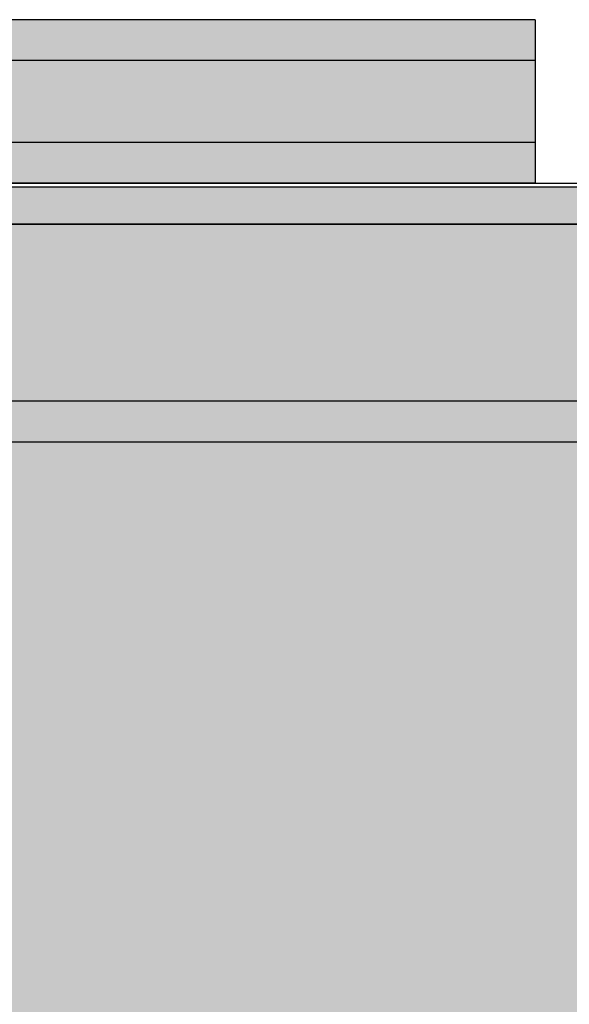
# Model space of a CAD drawing. Units: millimetres. Extents: x -2670 to 5203, y -20485 to -2545.
# Drawn here: x 1431 to 1471, y -10194 to -10122 of the extents above; entities that cross this region are included whole.
import ezdxf

# ---------------------------------------------------------------- set-up
doc = ezdxf.new("R2010")
doc.units = ezdxf.units.MM
doc.header["$MEASUREMENT"] = 0
doc.layers.add('0_Pen_No__123', color=3, linetype='Continuous', lineweight=30)
doc.layers.add('0_Pen_No__129', color=9, linetype='Continuous', lineweight=30)
for name, color, linetype, lineweight, true_color in [('0_Pen_No__2', 7, 'Continuous', 30, 0x747474), ('0_Pen_No__51', 7, 'Continuous', 30, 0x005200), ('0_Pen_No__92', 7, 'Continuous', 30, 0xeeeeee)]:
    doc.layers.add(name, color=color, linetype=linetype, lineweight=lineweight, true_color=true_color)

# ---------------------------------------------------------------- blocks, each defined once
blk = doc.blocks.new('00SL120_nerza')
at = {"layer": '0_Pen_No__129', "linetype": 'Continuous'}
blk.add_hatch(color=256, dxfattribs=at).paths.add_polyline_path([(935.694, 0), (935.694, 534), (-935.694, 534), (-935.694, 0)])
blk.add_line((-336.607, 0), (691.818, 0), dxfattribs=at)
blk = doc.blocks.new('00SL120_sans')
at = {"layer": '0_Pen_No__92', "linetype": 'Continuous'}
blk.add_hatch(color=256, dxfattribs=at).paths.add_polyline_path([(957.913, 0), (957.913, 13), (-957.913, 13), (-957.913, 0)])
for p, q in [((-473.308, 13), (555.127, 13)), ((555.127, 13), (605.341, 13)), ((-473.308, 0), (555.127, 0)), ((555.127, 0), (605.341, 0))]:
    blk.add_line(p, q, dxfattribs=at)
blk = doc.blocks.new('00SL120_sans_2')
at = {"layer": '0_Pen_No__51', "linetype": 'Continuous'}
blk.add_hatch(color=256, dxfattribs=at).paths.add_polyline_path([(957.913, 0), (957.913, 3), (-957.913, 3), (-957.913, 0)])
for p, q in [((-473.308, 3), (555.127, 3)), ((555.127, 3), (605.341, 3)), ((-473.308, 0), (555.127, 0)), ((555.127, 0), (605.341, 0))]:
    blk.add_line(p, q, dxfattribs=at)
blk = doc.blocks.new('00SL120_sans2dek')
at = {"layer": '0_Pen_No__2', "linetype": 'Continuous'}
for p, q in [((338.263, 3), (393.12, 3)), ((393.12, 3), (402.805, 3)), ((402.805, 3), (603.948, 3)), ((338.263, 0), (393.12, 0)), ((393.12, 0), (402.805, 0)), ((402.805, 0), (603.948, 0))]:
    blk.add_line(p, q, dxfattribs=at)
blk = doc.blocks.new('00_slborts')
at = {"layer": '0_Pen_No__123', "linetype": 'Continuous'}
blk.add_hatch(color=256, dxfattribs=at).paths.add_polyline_path([(206.018, 0), (206.018, 3), (-205.614, 3), (-205.614, 0)])
for p, q in [((-205.614, 3), (-203.662, 3)), ((-205.614, 0), (-205.614, 3)), ((-203.662, 3), (-192.358, 3)), ((-192.358, 3), (-191.36, 3)), ((-191.36, 3), (-189.927, 3)), ((-189.927, 3), (-188.098, 3)), ((-188.098, 3), (-185.92, 3)), ((-185.92, 3), (-183.452, 3)), ((-183.452, 3), (-180.759, 3)), ((-180.759, 3), (-177.912, 3)), ((-177.912, 3), (-174.988, 3)), ((-174.988, 3), (188.018, 3)), ((-174.988, 0), (188.018, 0)), ((-205.614, 0), (-203.662, 0)), ((-203.662, 0), (-192.358, 0)), ((-192.358, 0), (-191.36, 0)), ((-191.36, 0), (-189.927, 0)), ((-189.927, 0), (-188.098, 0)), ((-188.098, 0), (-185.92, 0)), ((-185.92, 0), (-183.452, 0)), ((-183.452, 0), (-180.759, 0)), ((-180.759, 0), (-177.912, 0)), ((-177.912, 0), (-174.988, 0))]:
    blk.add_line(p, q, dxfattribs=at)
blk = doc.blocks.new('00_slborts_2')
at = {"layer": '0_Pen_No__92', "linetype": 'Continuous'}
blk.add_hatch(color=256, dxfattribs=at).paths.add_polyline_path([(206.018, 0), (206.018, 6), (-205.614, 6), (-205.614, 0)])
for p, q in [((-205.614, 6), (-203.662, 6)), ((-205.614, 0), (-205.614, 6)), ((-203.662, 6), (-192.358, 6)), ((-192.358, 6), (-191.36, 6)), ((-191.36, 6), (-189.927, 6)), ((-189.927, 6), (-188.098, 6)), ((-188.098, 6), (-185.92, 6)), ((-185.92, 6), (-183.452, 6)), ((-183.452, 6), (-180.759, 6)), ((-180.759, 6), (-177.912, 6)), ((-177.912, 6), (-174.988, 6)), ((-174.988, 6), (188.018, 6)), ((-174.988, 0), (188.018, 0)), ((-205.614, 0), (-203.662, 0)), ((-203.662, 0), (-192.358, 0)), ((-192.358, 0), (-191.36, 0)), ((-191.36, 0), (-189.927, 0)), ((-189.927, 0), (-188.098, 0)), ((-188.098, 0), (-185.92, 0)), ((-185.92, 0), (-183.452, 0)), ((-183.452, 0), (-180.759, 0)), ((-180.759, 0), (-177.912, 0)), ((-177.912, 0), (-174.988, 0))]:
    blk.add_line(p, q, dxfattribs=at)

msp = doc.modelspace()

# ---------------------------------------------------------------- block references
at = {"color": 3, "linetype": 'Continuous', "lineweight": 30, "zscale": 1000, "rotation": 180}
for p in [(1263.205, -10121.989), (1263.205, -10130.989)]:
    msp.add_blockref('00_slborts', p, dxfattribs=at)
at = {"color": 7, "linetype": 'Continuous', "lineweight": 30, "true_color": 0xeeeeee, "zscale": 1000, "rotation": 180}
for name, p in [('00_slborts_2', (1263.205, -10124.989)), ('00SL120_sans', (2015.231, -10136.989))]:
    msp.add_blockref(name, p, dxfattribs=at)
at = {"color": 9, "linetype": 'Continuous', "lineweight": 30, "zscale": 1000}
msp.add_blockref('00SL120_sans2dek', (1057.174, -10136.989), dxfattribs=at)
at = {"color": 9, "linetype": 'Continuous', "lineweight": 30, "zscale": 1000, "rotation": 180}
msp.add_blockref('00SL120_nerza', (2078.012, -10134.268), dxfattribs=at)
at = {"color": 98, "linetype": 'Continuous', "lineweight": 30, "true_color": 0x005200, "zscale": 1000, "rotation": 180}
msp.add_blockref('00SL120_sans_2', (2015.231, -10149.989), dxfattribs=at)

doc.saveas('drawing.dxf')
